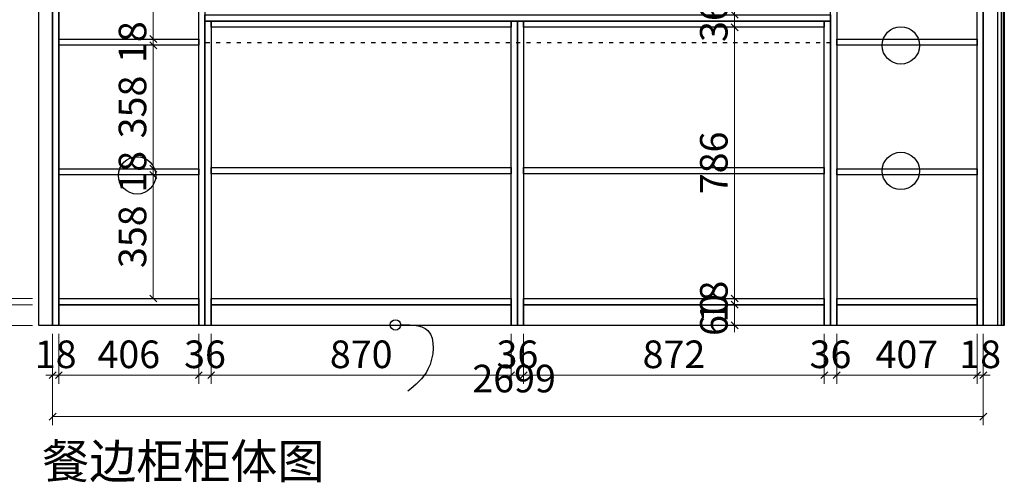
# Model space of a CAD drawing. Units: millimetres. Extents: x -34989 to -1702, y -76314 to -37519.
# Drawn here: x -4897 to -2042, y -44898 to -43557 of the extents above; entities that cross this region are included whole.
import ezdxf

# ---------------------------------------------------------------- set-up
doc = ezdxf.new("R2010")
doc.units = ezdxf.units.MM
doc.header["$PDMODE"] = 3
doc.linetypes.add('ACAD_ISO03W100', pattern=[30, 12, -18])
doc.styles.add('宋体', font='txt', dxfattribs={"height": 100})
doc.styles.add('帝森标注0.5', font='txt', dxfattribs={"width": 0.5})
doc.dimstyles.new('帝森标注', dxfattribs={"dimscale": 20, "dimtxt": 4, "dimasz": 1, "dimexe": 1.25, "dimexo": 1, "dimgap": 0.5, "dimtad": 1, "dimdec": 0, "dimdsep": 46, "dimtxsty": '帝森标注0.5', "dimblk": 'OBLIQUE', "dimcen": 2.5, "dimclrd": 3, "dimclre": 3, "dimclrt": 1, "dimadec": 0, "dimazin": 0, "dimtfac": 1, "dimtdec": 0, "dimtix": 1, "dimtmove": 1, "dimatfit": 2, "dimldrblk": 'CCD_Leader_Arrow', "dimfxl": 6, "dimfxlon": 1, "dimlwd": 5, "dimlwe": 5, "dimarcsym": 0})

# ---------------------------------------------------------------- blocks, each defined once
blk = doc.blocks.new('A$C03302034')
at = {"color": 1}
blk.add_circle((15.2, 191.8), 15.2, dxfattribs=at)
blk.add_spline([(14.9, 191.2), (109.4, 175.3), (109.4, 63.2), (51.2, 0)], degree=3, dxfattribs=at)
blk = doc.blocks.new('_OBLIQUE')
at = {"color": 0}
blk.add_line((-0.5, -0.5), (0.5, 0.5), dxfattribs=at)
blk = doc.blocks.new('*D31')
at = {"color": 3, "lineweight": 5, "transparency": 16777216}
for p, q in [((-4801.6, -44467), (-4801.6, -44612)), ((-4783.6, -44467), (-4783.6, -44612)), ((-4801.6, -44587), (-4821.6, -44587)), ((-4801.6, -44587), (-4783.6, -44587)), ((-4783.6, -44587), (-4763.6, -44587))]:
    blk.add_line(p, q, dxfattribs=at)
at = {"layer": 'Defpoints', "color": 0, "transparency": 16777216}
for p in [(-4801.6, -44442.9), (-4783.6, -44442.9), (-4783.6, -44587)]:
    blk.add_point(p, dxfattribs=at)
at = {"color": 3, "lineweight": 5, "transparency": 16777216, "xscale": 20, "yscale": 20, "zscale": 20}
blk.add_blockref('_OBLIQUE', (-4801.6, -44587), dxfattribs=at)
at = {"color": 3, "lineweight": 5, "transparency": 16777216, "xscale": 20, "yscale": 20, "zscale": 20, "rotation": 180}
blk.add_blockref('_OBLIQUE', (-4783.6, -44587), dxfattribs=at)
at = {"color": 1, "transparency": 16777216, "insert": (-4792.6, -44537), "char_height": 80, "attachment_point": 5, "style": '帝森标注0.5'}
blk.add_mtext('18', dxfattribs=at)
blk = doc.blocks.new('CCD_Leader_Arrow')
at = {"color": 2, "linetype": 'ByBlock'}
blk.add_line((0, 0), (-1, 0), dxfattribs=at)
for points in [[(-0.86, 0.67), (-0.6, 0.85), (-0.24, 0), (0, 0)], [(-0.86, -0.67), (-0.6, -0.85), (-0.24, 0), (0, 0)]]:
    blk.add_solid(points, dxfattribs=at)
blk = doc.blocks.new('*D32')
at = {"color": 3, "lineweight": 5, "transparency": 16777216}
for p, q in [((-4783.6, -44467), (-4783.6, -44612)), ((-4377.6, -44467), (-4377.6, -44612)), ((-4783.6, -44587), (-4377.6, -44587))]:
    blk.add_line(p, q, dxfattribs=at)
at = {"layer": 'Defpoints', "color": 0, "transparency": 16777216}
for p in [(-4783.6, -44442.9), (-4377.6, -44442.9), (-4377.6, -44587)]:
    blk.add_point(p, dxfattribs=at)
at = {"color": 3, "lineweight": 5, "transparency": 16777216, "xscale": 20, "yscale": 20, "zscale": 20, "rotation": 180}
blk.add_blockref('_OBLIQUE', (-4783.6, -44587), dxfattribs=at)
at = {"color": 3, "lineweight": 5, "transparency": 16777216, "xscale": 20, "yscale": 20, "zscale": 20}
blk.add_blockref('_OBLIQUE', (-4377.6, -44587), dxfattribs=at)
at = {"color": 1, "transparency": 16777216, "insert": (-4580.6, -44537), "char_height": 80, "attachment_point": 5, "style": '帝森标注0.5'}
blk.add_mtext('406', dxfattribs=at)
blk = doc.blocks.new('*D33')
at = {"color": 3, "lineweight": 5, "transparency": 16777216}
for p, q in [((-4377.6, -44467), (-4377.6, -44612)), ((-4341.6, -44467), (-4341.6, -44612)), ((-4377.6, -44587), (-4397.6, -44587)), ((-4377.6, -44587), (-4341.6, -44587)), ((-4341.6, -44587), (-4321.6, -44587))]:
    blk.add_line(p, q, dxfattribs=at)
at = {"layer": 'Defpoints', "color": 0, "transparency": 16777216}
for p in [(-4377.6, -44442.9), (-4341.6, -44442.9), (-4341.6, -44587)]:
    blk.add_point(p, dxfattribs=at)
at = {"color": 3, "lineweight": 5, "transparency": 16777216, "xscale": 20, "yscale": 20, "zscale": 20}
blk.add_blockref('_OBLIQUE', (-4377.6, -44587), dxfattribs=at)
at = {"color": 3, "lineweight": 5, "transparency": 16777216, "xscale": 20, "yscale": 20, "zscale": 20, "rotation": 180}
blk.add_blockref('_OBLIQUE', (-4341.6, -44587), dxfattribs=at)
at = {"color": 1, "transparency": 16777216, "insert": (-4359.6, -44537), "char_height": 80, "attachment_point": 5, "style": '帝森标注0.5'}
blk.add_mtext('36', dxfattribs=at)
blk = doc.blocks.new('*D34')
at = {"color": 3, "lineweight": 5, "transparency": 16777216}
for p, q in [((-4341.6, -44467), (-4341.6, -44612)), ((-3471.6, -44467), (-3471.6, -44612)), ((-4341.6, -44587), (-3471.6, -44587))]:
    blk.add_line(p, q, dxfattribs=at)
at = {"layer": 'Defpoints', "color": 0, "transparency": 16777216}
for p in [(-4341.6, -44442.9), (-3471.6, -44442.9), (-3471.6, -44587)]:
    blk.add_point(p, dxfattribs=at)
at = {"color": 3, "lineweight": 5, "transparency": 16777216, "xscale": 20, "yscale": 20, "zscale": 20, "rotation": 180}
blk.add_blockref('_OBLIQUE', (-4341.6, -44587), dxfattribs=at)
at = {"color": 3, "lineweight": 5, "transparency": 16777216, "xscale": 20, "yscale": 20, "zscale": 20}
blk.add_blockref('_OBLIQUE', (-3471.6, -44587), dxfattribs=at)
at = {"color": 1, "transparency": 16777216, "insert": (-3906.6, -44537), "char_height": 80, "attachment_point": 5, "style": '帝森标注0.5'}
blk.add_mtext('870', dxfattribs=at)
blk = doc.blocks.new('*D35')
at = {"color": 3, "lineweight": 5, "transparency": 16777216}
for p, q in [((-3471.6, -44467), (-3471.6, -44612)), ((-3435.6, -44467), (-3435.6, -44612)), ((-3471.6, -44587), (-3491.6, -44587)), ((-3471.6, -44587), (-3435.6, -44587)), ((-3435.6, -44587), (-3415.6, -44587))]:
    blk.add_line(p, q, dxfattribs=at)
at = {"layer": 'Defpoints', "color": 0, "transparency": 16777216}
for p in [(-3471.6, -44442.9), (-3435.6, -44442.9), (-3435.6, -44587)]:
    blk.add_point(p, dxfattribs=at)
at = {"color": 3, "lineweight": 5, "transparency": 16777216, "xscale": 20, "yscale": 20, "zscale": 20}
blk.add_blockref('_OBLIQUE', (-3471.6, -44587), dxfattribs=at)
at = {"color": 3, "lineweight": 5, "transparency": 16777216, "xscale": 20, "yscale": 20, "zscale": 20, "rotation": 180}
blk.add_blockref('_OBLIQUE', (-3435.6, -44587), dxfattribs=at)
at = {"color": 1, "transparency": 16777216, "insert": (-3453.6, -44537), "char_height": 80, "attachment_point": 5, "style": '帝森标注0.5'}
blk.add_mtext('36', dxfattribs=at)
blk = doc.blocks.new('*D36')
at = {"color": 3, "lineweight": 5, "transparency": 16777216}
for p, q in [((-3435.6, -44467), (-3435.6, -44612)), ((-2563.6, -44467), (-2563.6, -44612)), ((-3435.6, -44587), (-2563.6, -44587))]:
    blk.add_line(p, q, dxfattribs=at)
at = {"layer": 'Defpoints', "color": 0, "transparency": 16777216}
for p in [(-3435.6, -44442.9), (-2563.6, -44442.9), (-2563.6, -44587)]:
    blk.add_point(p, dxfattribs=at)
at = {"color": 3, "lineweight": 5, "transparency": 16777216, "xscale": 20, "yscale": 20, "zscale": 20, "rotation": 180}
blk.add_blockref('_OBLIQUE', (-3435.6, -44587), dxfattribs=at)
at = {"color": 3, "lineweight": 5, "transparency": 16777216, "xscale": 20, "yscale": 20, "zscale": 20}
blk.add_blockref('_OBLIQUE', (-2563.6, -44587), dxfattribs=at)
at = {"color": 1, "transparency": 16777216, "insert": (-2999.6, -44537), "char_height": 80, "attachment_point": 5, "style": '帝森标注0.5'}
blk.add_mtext('872', dxfattribs=at)
blk = doc.blocks.new('*D37')
at = {"color": 3, "lineweight": 5, "transparency": 16777216}
for p, q in [((-2563.6, -44467), (-2563.6, -44612)), ((-2527.6, -44467), (-2527.6, -44612)), ((-2563.6, -44587), (-2583.6, -44587)), ((-2563.6, -44587), (-2527.6, -44587)), ((-2527.6, -44587), (-2507.6, -44587))]:
    blk.add_line(p, q, dxfattribs=at)
at = {"layer": 'Defpoints', "color": 0, "transparency": 16777216}
for p in [(-2563.6, -44442.9), (-2527.6, -44442.9), (-2527.6, -44587)]:
    blk.add_point(p, dxfattribs=at)
at = {"color": 3, "lineweight": 5, "transparency": 16777216, "xscale": 20, "yscale": 20, "zscale": 20}
blk.add_blockref('_OBLIQUE', (-2563.6, -44587), dxfattribs=at)
at = {"color": 3, "lineweight": 5, "transparency": 16777216, "xscale": 20, "yscale": 20, "zscale": 20, "rotation": 180}
blk.add_blockref('_OBLIQUE', (-2527.6, -44587), dxfattribs=at)
at = {"color": 1, "transparency": 16777216, "insert": (-2545.6, -44537), "char_height": 80, "attachment_point": 5, "style": '帝森标注0.5'}
blk.add_mtext('36', dxfattribs=at)
blk = doc.blocks.new('*D38')
at = {"color": 3, "lineweight": 5, "transparency": 16777216}
for p, q in [((-2527.6, -44467), (-2527.6, -44612)), ((-2120.6, -44467), (-2120.6, -44612)), ((-2527.6, -44587), (-2120.6, -44587))]:
    blk.add_line(p, q, dxfattribs=at)
at = {"layer": 'Defpoints', "color": 0, "transparency": 16777216}
for p in [(-2527.6, -44442.9), (-2120.6, -44442.9), (-2120.6, -44587)]:
    blk.add_point(p, dxfattribs=at)
at = {"color": 3, "lineweight": 5, "transparency": 16777216, "xscale": 20, "yscale": 20, "zscale": 20, "rotation": 180}
blk.add_blockref('_OBLIQUE', (-2527.6, -44587), dxfattribs=at)
at = {"color": 3, "lineweight": 5, "transparency": 16777216, "xscale": 20, "yscale": 20, "zscale": 20}
blk.add_blockref('_OBLIQUE', (-2120.6, -44587), dxfattribs=at)
at = {"color": 1, "transparency": 16777216, "insert": (-2324.1, -44537), "char_height": 80, "attachment_point": 5, "style": '帝森标注0.5'}
blk.add_mtext('407', dxfattribs=at)
blk = doc.blocks.new('*D39')
at = {"color": 3, "lineweight": 5, "transparency": 16777216}
for p, q in [((-2120.6, -44467), (-2120.6, -44612)), ((-2102.6, -44467), (-2102.6, -44612)), ((-2120.6, -44587), (-2140.6, -44587)), ((-2120.6, -44587), (-2102.6, -44587)), ((-2102.6, -44587), (-2082.6, -44587))]:
    blk.add_line(p, q, dxfattribs=at)
at = {"layer": 'Defpoints', "color": 0, "transparency": 16777216}
for p in [(-2120.6, -44442.9), (-2102.6, -44442.9), (-2102.6, -44587)]:
    blk.add_point(p, dxfattribs=at)
at = {"color": 3, "lineweight": 5, "transparency": 16777216, "xscale": 20, "yscale": 20, "zscale": 20}
blk.add_blockref('_OBLIQUE', (-2120.6, -44587), dxfattribs=at)
at = {"color": 3, "lineweight": 5, "transparency": 16777216, "xscale": 20, "yscale": 20, "zscale": 20, "rotation": 180}
blk.add_blockref('_OBLIQUE', (-2102.6, -44587), dxfattribs=at)
at = {"color": 1, "transparency": 16777216, "insert": (-2111.6, -44537), "char_height": 80, "attachment_point": 5, "style": '帝森标注0.5'}
blk.add_mtext('18', dxfattribs=at)
blk = doc.blocks.new('*D40')
at = {"color": 3, "lineweight": 5, "transparency": 16777216}
for p, q in [((-4801.6, -44587.3), (-4801.6, -44732.3)), ((-2102.6, -44587.3), (-2102.6, -44732.3)), ((-2102.6, -44707.3), (-4801.6, -44707.3))]:
    blk.add_line(p, q, dxfattribs=at)
at = {"layer": 'Defpoints', "color": 0, "transparency": 16777216}
for p in [(-4801.6, -44442.9), (-2102.6, -44442.9), (-4801.6, -44707.3)]:
    blk.add_point(p, dxfattribs=at)
at = {"color": 3, "lineweight": 5, "transparency": 16777216, "xscale": 20, "yscale": 20, "zscale": 20, "rotation": 180}
blk.add_blockref('_OBLIQUE', (-4801.6, -44707.3), dxfattribs=at)
at = {"color": 3, "lineweight": 5, "transparency": 16777216, "xscale": 20, "yscale": 20, "zscale": 20}
blk.add_blockref('_OBLIQUE', (-2102.6, -44707.3), dxfattribs=at)
at = {"color": 1, "transparency": 16777216, "insert": (-3463.1, -44607.3), "char_height": 80, "attachment_point": 5, "style": '帝森标注0.5'}
blk.add_mtext('2699', dxfattribs=at)
blk = doc.blocks.new('*D52')
at = {"color": 3, "lineweight": 5, "transparency": 16777216}
for p, q in [((-4859.9, -42126.9), (-5004.9, -42126.9)), ((-4979.9, -42126.9), (-4979.9, -44364.9)), ((-4859.9, -44364.9), (-5004.9, -44364.9))]:
    blk.add_line(p, q, dxfattribs=at)
at = {"layer": 'Defpoints', "color": 0, "transparency": 16777216}
for p in [(-4525.3, -42126.9), (-4979.9, -44364.9), (-4783.6, -44364.9)]:
    blk.add_point(p, dxfattribs=at)
at = {"color": 3, "lineweight": 5, "transparency": 16777216, "xscale": 20, "yscale": 20, "zscale": 20}
for p, rotation in [((-4979.9, -42126.9), 90), ((-4979.9, -44364.9), 270)]:
    blk.add_blockref('_OBLIQUE', p, dxfattribs=dict(at, rotation=rotation))
at = {"color": 1, "transparency": 16777216, "insert": (-5029.9, -43245.9), "char_height": 80, "attachment_point": 5, "rotation": 90, "style": '帝森标注0.5'}
blk.add_mtext('2238', dxfattribs=at)
blk = doc.blocks.new('*D53')
at = {"color": 3, "lineweight": 5, "transparency": 16777216}
for p, q in [((-4859.9, -44364.9), (-5004.9, -44364.9)), ((-4979.9, -44364.9), (-4979.9, -44344.9)), ((-4979.9, -44364.9), (-4979.9, -44382.9)), ((-4859.9, -44382.9), (-5004.9, -44382.9)), ((-4979.9, -44382.9), (-4979.9, -44402.9))]:
    blk.add_line(p, q, dxfattribs=at)
at = {"layer": 'Defpoints', "color": 0, "transparency": 16777216}
for p in [(-4783.6, -44364.9), (-4979.9, -44382.9), (-4783.6, -44382.9)]:
    blk.add_point(p, dxfattribs=at)
at = {"color": 3, "lineweight": 5, "transparency": 16777216, "xscale": 20, "yscale": 20, "zscale": 20}
for p, rotation in [((-4979.9, -44364.9), 270), ((-4979.9, -44382.9), 90)]:
    blk.add_blockref('_OBLIQUE', p, dxfattribs=dict(at, rotation=rotation))
at = {"color": 1, "transparency": 16777216, "insert": (-5029.9, -44373.9), "char_height": 80, "attachment_point": 5, "rotation": 90, "style": '帝森标注0.5'}
blk.add_mtext('18', dxfattribs=at)
blk = doc.blocks.new('*D54')
at = {"color": 3, "lineweight": 5, "transparency": 16777216}
for p, q in [((-4979.9, -44382.9), (-4979.9, -44362.9)), ((-4859.9, -44382.9), (-5004.9, -44382.9)), ((-4979.9, -44382.9), (-4979.9, -44442.9)), ((-4859.9, -44442.9), (-5004.9, -44442.9)), ((-4979.9, -44442.9), (-4979.9, -44462.9))]:
    blk.add_line(p, q, dxfattribs=at)
at = {"layer": 'Defpoints', "color": 0, "transparency": 16777216}
for p in [(-4783.6, -44382.9), (-4979.9, -44442.9), (-4783.6, -44442.9)]:
    blk.add_point(p, dxfattribs=at)
at = {"color": 3, "lineweight": 5, "transparency": 16777216, "xscale": 20, "yscale": 20, "zscale": 20}
for p, rotation in [((-4979.9, -44382.9), 270), ((-4979.9, -44442.9), 90)]:
    blk.add_blockref('_OBLIQUE', p, dxfattribs=dict(at, rotation=rotation))
at = {"color": 1, "transparency": 16777216, "insert": (-5029.9, -44412.9), "char_height": 80, "attachment_point": 5, "rotation": 90, "style": '帝森标注0.5'}
blk.add_mtext('60', dxfattribs=at)
blk = doc.blocks.new('*D56')
at = {"color": 3, "lineweight": 5, "transparency": 16777216}
for p, q in [((-4955.8, -42108.9), (-5100.8, -42108.9)), ((-5075.8, -42108.9), (-5075.8, -44442.9)), ((-4955.8, -44442.9), (-5100.8, -44442.9))]:
    blk.add_line(p, q, dxfattribs=at)
at = {"layer": 'Defpoints', "color": 0, "transparency": 16777216}
for p in [(-4550.8, -42108.9), (-5075.8, -44442.9), (-4783.6, -44442.9)]:
    blk.add_point(p, dxfattribs=at)
at = {"color": 3, "lineweight": 5, "transparency": 16777216, "xscale": 20, "yscale": 20, "zscale": 20}
for p, rotation in [((-5075.8, -42108.9), 90), ((-5075.8, -44442.9), 270)]:
    blk.add_blockref('_OBLIQUE', p, dxfattribs=dict(at, rotation=rotation))
at = {"color": 1, "transparency": 16777216, "insert": (-5125.8, -43275.9), "char_height": 80, "attachment_point": 5, "rotation": 90, "style": '帝森标注0.5'}
blk.add_mtext('2334', dxfattribs=at)
blk = doc.blocks.new('*D63')
at = {"color": 3, "lineweight": 5, "transparency": 16777216}
for p, q in [((-4397.6, -43254.9), (-4534.5, -43254.9)), ((-4509.5, -43254.9), (-4509.5, -43612.9)), ((-4397.6, -43612.9), (-4534.5, -43612.9))]:
    blk.add_line(p, q, dxfattribs=at)
at = {"layer": 'Defpoints', "color": 0, "transparency": 16777216}
for p in [(-4377.6, -43254.9), (-4509.5, -43612.9), (-4377.6, -43612.9)]:
    blk.add_point(p, dxfattribs=at)
at = {"color": 3, "lineweight": 5, "transparency": 16777216, "xscale": 20, "yscale": 20, "zscale": 20}
for p, rotation in [((-4509.5, -43254.9), 90), ((-4509.5, -43612.9), 270)]:
    blk.add_blockref('_OBLIQUE', p, dxfattribs=dict(at, rotation=rotation))
at = {"color": 1, "transparency": 16777216, "insert": (-4559.5, -43433.9), "char_height": 80, "attachment_point": 5, "rotation": 90, "style": '帝森标注0.5'}
blk.add_mtext('358', dxfattribs=at)
blk = doc.blocks.new('*D64')
at = {"color": 3, "lineweight": 5, "transparency": 16777216}
for p, q in [((-4509.5, -43612.9), (-4509.5, -43592.9)), ((-4397.6, -43612.9), (-4534.5, -43612.9)), ((-4397.6, -43630.9), (-4534.5, -43630.9)), ((-4509.5, -43612.9), (-4509.5, -43630.9)), ((-4509.5, -43630.9), (-4509.5, -43650.9))]:
    blk.add_line(p, q, dxfattribs=at)
at = {"layer": 'Defpoints', "color": 0, "transparency": 16777216}
for p in [(-4509.5, -43630.9), (-4377.6, -43612.9), (-4377.6, -43630.9)]:
    blk.add_point(p, dxfattribs=at)
at = {"color": 3, "lineweight": 5, "transparency": 16777216, "xscale": 20, "yscale": 20, "zscale": 20}
for p, rotation in [((-4509.5, -43612.9), 270), ((-4509.5, -43630.9), 90)]:
    blk.add_blockref('_OBLIQUE', p, dxfattribs=dict(at, rotation=rotation))
at = {"color": 1, "transparency": 16777216, "insert": (-4559.5, -43621.9), "char_height": 80, "attachment_point": 5, "rotation": 90, "style": '帝森标注0.5'}
blk.add_mtext('18', dxfattribs=at)
blk = doc.blocks.new('*D65')
at = {"color": 3, "lineweight": 5, "transparency": 16777216}
for p, q in [((-4397.6, -43630.9), (-4534.5, -43630.9)), ((-4509.5, -43630.9), (-4509.5, -43988.9)), ((-4397.6, -43988.9), (-4534.5, -43988.9))]:
    blk.add_line(p, q, dxfattribs=at)
at = {"layer": 'Defpoints', "color": 0, "transparency": 16777216}
for p in [(-4377.6, -43630.9), (-4509.5, -43988.9), (-4377.6, -43988.9)]:
    blk.add_point(p, dxfattribs=at)
at = {"color": 3, "lineweight": 5, "transparency": 16777216, "xscale": 20, "yscale": 20, "zscale": 20}
for p, rotation in [((-4509.5, -43630.9), 90), ((-4509.5, -43988.9), 270)]:
    blk.add_blockref('_OBLIQUE', p, dxfattribs=dict(at, rotation=rotation))
at = {"color": 1, "transparency": 16777216, "insert": (-4559.5, -43809.9), "char_height": 80, "attachment_point": 5, "rotation": 90, "style": '帝森标注0.5'}
blk.add_mtext('358', dxfattribs=at)
blk = doc.blocks.new('*D66')
at = {"color": 3, "lineweight": 5, "transparency": 16777216}
for p, q in [((-4509.5, -43988.9), (-4509.5, -43968.9)), ((-4397.6, -43988.9), (-4534.5, -43988.9)), ((-4509.5, -43988.9), (-4509.5, -44006.9)), ((-4397.6, -44006.9), (-4534.5, -44006.9)), ((-4509.5, -44006.9), (-4509.5, -44026.9))]:
    blk.add_line(p, q, dxfattribs=at)
at = {"layer": 'Defpoints', "color": 0, "transparency": 16777216}
for p in [(-4377.6, -43988.9), (-4509.5, -44006.9), (-4377.6, -44006.9)]:
    blk.add_point(p, dxfattribs=at)
at = {"color": 3, "lineweight": 5, "transparency": 16777216, "xscale": 20, "yscale": 20, "zscale": 20}
for p, rotation in [((-4509.5, -43988.9), 270), ((-4509.5, -44006.9), 90)]:
    blk.add_blockref('_OBLIQUE', p, dxfattribs=dict(at, rotation=rotation))
at = {"color": 1, "transparency": 16777216, "insert": (-4559.5, -43997.9), "char_height": 80, "attachment_point": 5, "rotation": 90, "style": '帝森标注0.5'}
blk.add_mtext('18', dxfattribs=at)
blk = doc.blocks.new('*D67')
at = {"color": 3, "lineweight": 5, "transparency": 16777216}
for p, q in [((-4397.6, -44006.9), (-4534.5, -44006.9)), ((-4509.5, -44006.9), (-4509.5, -44364.9)), ((-4397.6, -44364.9), (-4534.5, -44364.9))]:
    blk.add_line(p, q, dxfattribs=at)
at = {"layer": 'Defpoints', "color": 0, "transparency": 16777216}
for p in [(-4377.6, -44006.9), (-4509.5, -44364.9), (-4377.6, -44364.9)]:
    blk.add_point(p, dxfattribs=at)
at = {"color": 3, "lineweight": 5, "transparency": 16777216, "xscale": 20, "yscale": 20, "zscale": 20}
for p, rotation in [((-4509.5, -44006.9), 90), ((-4509.5, -44364.9), 270)]:
    blk.add_blockref('_OBLIQUE', p, dxfattribs=dict(at, rotation=rotation))
at = {"color": 1, "transparency": 16777216, "insert": (-4559.5, -44185.9), "char_height": 80, "attachment_point": 5, "rotation": 90, "style": '帝森标注0.5'}
blk.add_mtext('358', dxfattribs=at)
blk = doc.blocks.new('*D71')
at = {"color": 3, "lineweight": 5, "transparency": 16777216}
for p, q in [((-2703.7, -43542.9), (-2848.7, -43542.9)), ((-2823.7, -43542.9), (-2823.7, -43522.9)), ((-2823.7, -43542.9), (-2823.7, -43578.9)), ((-2703.7, -43578.9), (-2848.7, -43578.9)), ((-2823.7, -43578.9), (-2823.7, -43598.9))]:
    blk.add_line(p, q, dxfattribs=at)
at = {"layer": 'Defpoints', "color": 0, "transparency": 16777216}
for p in [(-2545.6, -43542.9), (-2823.7, -43578.9), (-2563.6, -43578.9)]:
    blk.add_point(p, dxfattribs=at)
at = {"color": 3, "lineweight": 5, "transparency": 16777216, "xscale": 20, "yscale": 20, "zscale": 20}
for p, rotation in [((-2823.7, -43542.9), 270), ((-2823.7, -43578.9), 90)]:
    blk.add_blockref('_OBLIQUE', p, dxfattribs=dict(at, rotation=rotation))
at = {"color": 1, "transparency": 16777216, "insert": (-2873.7, -43560.9), "char_height": 80, "attachment_point": 5, "rotation": 90, "style": '帝森标注0.5'}
blk.add_mtext('36', dxfattribs=at)
blk = doc.blocks.new('*D72')
at = {"color": 3, "lineweight": 5, "transparency": 16777216}
for p, q in [((-2703.7, -43578.9), (-2848.7, -43578.9)), ((-2823.7, -43578.9), (-2823.7, -44364.9)), ((-2703.7, -44364.9), (-2848.7, -44364.9))]:
    blk.add_line(p, q, dxfattribs=at)
at = {"layer": 'Defpoints', "color": 0, "transparency": 16777216}
for p in [(-2563.6, -43578.9), (-2823.7, -44364.9), (-2563.6, -44364.9)]:
    blk.add_point(p, dxfattribs=at)
at = {"color": 3, "lineweight": 5, "transparency": 16777216, "xscale": 20, "yscale": 20, "zscale": 20}
for p, rotation in [((-2823.7, -43578.9), 90), ((-2823.7, -44364.9), 270)]:
    blk.add_blockref('_OBLIQUE', p, dxfattribs=dict(at, rotation=rotation))
at = {"color": 1, "transparency": 16777216, "insert": (-2873.7, -43971.9), "char_height": 80, "attachment_point": 5, "rotation": 90, "style": '帝森标注0.5'}
blk.add_mtext('786', dxfattribs=at)
blk = doc.blocks.new('*D73')
at = {"color": 3, "lineweight": 5, "transparency": 16777216}
for p, q in [((-2703.7, -44364.9), (-2848.7, -44364.9)), ((-2823.7, -44364.9), (-2823.7, -44344.9)), ((-2823.7, -44364.9), (-2823.7, -44382.9)), ((-2703.7, -44382.9), (-2848.7, -44382.9)), ((-2823.7, -44382.9), (-2823.7, -44402.9))]:
    blk.add_line(p, q, dxfattribs=at)
at = {"layer": 'Defpoints', "color": 0, "transparency": 16777216}
for p in [(-2563.6, -44364.9), (-2823.7, -44382.9), (-2563.6, -44382.9)]:
    blk.add_point(p, dxfattribs=at)
at = {"color": 3, "lineweight": 5, "transparency": 16777216, "xscale": 20, "yscale": 20, "zscale": 20}
for p, rotation in [((-2823.7, -44364.9), 270), ((-2823.7, -44382.9), 90)]:
    blk.add_blockref('_OBLIQUE', p, dxfattribs=dict(at, rotation=rotation))
at = {"color": 1, "transparency": 16777216, "insert": (-2873.7, -44373.9), "char_height": 80, "attachment_point": 5, "rotation": 90, "style": '帝森标注0.5'}
blk.add_mtext('18', dxfattribs=at)
blk = doc.blocks.new('*D74')
at = {"color": 3, "lineweight": 5, "transparency": 16777216}
for p, q in [((-2823.7, -44382.9), (-2823.7, -44362.9)), ((-2703.7, -44382.9), (-2848.7, -44382.9)), ((-2823.7, -44382.9), (-2823.7, -44442.9)), ((-2703.7, -44442.9), (-2848.7, -44442.9)), ((-2823.7, -44442.9), (-2823.7, -44462.9))]:
    blk.add_line(p, q, dxfattribs=at)
at = {"layer": 'Defpoints', "color": 0, "transparency": 16777216}
for p in [(-2563.6, -44382.9), (-2823.7, -44442.9), (-2563.6, -44442.9)]:
    blk.add_point(p, dxfattribs=at)
at = {"color": 3, "lineweight": 5, "transparency": 16777216, "xscale": 20, "yscale": 20, "zscale": 20}
for p, rotation in [((-2823.7, -44382.9), 270), ((-2823.7, -44442.9), 90)]:
    blk.add_blockref('_OBLIQUE', p, dxfattribs=dict(at, rotation=rotation))
at = {"color": 1, "transparency": 16777216, "insert": (-2873.7, -44412.9), "char_height": 80, "attachment_point": 5, "rotation": 90, "style": '帝森标注0.5'}
blk.add_mtext('60', dxfattribs=at)

msp = doc.modelspace()

# ---------------------------------------------------------------- linework, layer by layer
at = {"color": 8}
for p, q in [((-2061.6, -42058.9), (-2061.6, -44442.9)), ((-2051.1, -42058.9), (-2051.1, -44442.9)), ((-2044.8, -42058.9), (-2044.8, -44442.9))]:
    msp.add_line(p, q, dxfattribs=at)
at = {"color": 1}
msp.add_line((-4783.6, -44364.9), (-4783.6, -42108.9), dxfattribs=at)
for points in [[(-4841.6, -42058.9), (-2041.6, -42058.9), (-2041.6, -44442.9), (-4841.6, -44442.9)], [(-2102.6, -42058.9), (-2041.6, -42058.9), (-2041.6, -44442.9), (-2102.6, -44442.9)]]:
    msp.add_lwpolyline(points, close=True)
at = {"color": 7}
msp.add_lwpolyline([(-4841.6, -42058.9), (-4801.6, -42058.9), (-4801.6, -44442.9), (-4841.6, -44442.9)], close=True, dxfattribs=at)
at = {"color": 1}
for points in [[(-4801.6, -42108.9), (-4783.6, -42108.9), (-4783.6, -44442.9), (-4801.6, -44442.9)], [(-4377.6, -42108.9), (-4359.6, -42108.9), (-4359.6, -44442.9), (-4377.6, -44442.9)], [(-2545.6, -42108.9), (-2527.6, -42108.9), (-2527.6, -44442.9), (-2545.6, -44442.9)], [(-2120.6, -42108.9), (-2102.6, -42108.9), (-2102.6, -44442.9), (-2120.6, -44442.9)], [(-4359.6, -43560.9), (-4341.6, -43560.9), (-4341.6, -44442.9), (-4359.6, -44442.9)], [(-4341.6, -43560.9), (-3471.6, -43560.9), (-3471.6, -43578.9), (-4341.6, -43578.9)], [(-3471.6, -43560.9), (-3453.6, -43560.9), (-3453.6, -44442.9), (-3471.6, -44442.9)], [(-3453.6, -43560.9), (-3435.6, -43560.9), (-3435.6, -44442.9), (-3453.6, -44442.9)], [(-3435.6, -43560.9), (-2563.6, -43560.9), (-2563.6, -43578.9), (-3435.6, -43578.9)], [(-2563.6, -43560.9), (-2545.6, -43560.9), (-2545.6, -44442.9), (-2563.6, -44442.9)], [(-4783.6, -43612.9), (-4377.6, -43612.9), (-4377.6, -43630.9), (-4783.6, -43630.9)], [(-2527.6, -43612.9), (-2120.6, -43612.9), (-2120.6, -43630.9), (-2527.6, -43630.9)], [(-4783.6, -43988.9), (-4377.6, -43988.9), (-4377.6, -44006.9), (-4783.6, -44006.9)], [(-4341.6, -43985.4), (-3471.6, -43985.4), (-3471.6, -44003.4), (-4341.6, -44003.4)], [(-3435.6, -43985.4), (-2563.6, -43985.4), (-2563.6, -44003.4), (-3435.6, -44003.4)], [(-2527.6, -43988.9), (-2120.6, -43988.9), (-2120.6, -44006.9), (-2527.6, -44006.9)], [(-4783.6, -44364.9), (-4377.6, -44364.9), (-4377.6, -44382.9), (-4783.6, -44382.9)], [(-4341.6, -44364.9), (-3471.6, -44364.9), (-3471.6, -44382.9), (-4341.6, -44382.9)], [(-3435.6, -44364.9), (-2563.6, -44364.9), (-2563.6, -44382.9), (-3435.6, -44382.9)], [(-2527.6, -44364.9), (-2120.6, -44364.9), (-2120.6, -44382.9), (-2527.6, -44382.9)], [(-4783.6, -44382.9), (-4377.6, -44382.9), (-4377.6, -44442.9), (-4783.6, -44442.9)], [(-4341.6, -44382.9), (-3471.6, -44382.9), (-3471.6, -44442.9), (-4341.6, -44442.9)], [(-3435.6, -44382.9), (-2563.6, -44382.9), (-2563.6, -44442.9), (-3435.6, -44442.9)], [(-2527.6, -44382.9), (-2120.6, -44382.9), (-2120.6, -44442.9), (-2527.6, -44442.9)]]:
    msp.add_lwpolyline(points, close=True, dxfattribs=at)
at = {"color": 6}
msp.add_lwpolyline([(-4359.6, -43542.9), (-2545.6, -43542.9), (-2545.6, -43560.9), (-4359.6, -43560.9)], close=True, dxfattribs=at)
at = {"color": 6, "linetype": 'ACAD_ISO03W100'}
msp.add_lwpolyline([(-4359.6, -43560.9), (-2545.6, -43560.9), (-2545.6, -43623.9), (-4359.6, -43623.9)], close=True, dxfattribs=at)
at = {"color": 1}
for centre in [(-2341.6, -43631.5), (-2341.6, -43995)]:
    msp.add_circle(centre, 54.1, dxfattribs=at)
at = {"color": 6}
msp.add_circle((-4556.4, -44008.3), 54.1, dxfattribs=at)

# ---------------------------------------------------------------- block references
msp.add_blockref('A$C03302034', (-3822.5, -44633.3))

# ---------------------------------------------------------------- texts
at = {"color": 6, "linetype": 'ByBlock', "ltscale": 5, "insert": (-4013.2, -44786.4), "char_height": 100, "width": 5385.205, "attachment_point": 3, "style": '宋体'}
msp.add_mtext('餐边柜柜体图', dxfattribs=at)

# ---------------------------------------------------------------- dimensions: what is measured, and where the dimension line sits
at = {"color": 7}
for base, p1, p2, picture, middle in [((-5075.8, -44442.9), (-4550.8, -42108.9), (-4783.6, -44442.9), '*D56', (-5125.8, -43275.9)), ((-4979.9, -44364.9), (-4525.3, -42126.9), (-4783.6, -44364.9), '*D52', (-5029.9, -43245.9)), ((-4509.5, -43612.9), (-4377.6, -43254.9), (-4377.6, -43612.9), '*D63', (-4559.5, -43433.9)), ((-2823.7, -43578.9), (-2545.6, -43542.9), (-2563.6, -43578.9), '*D71', (-2873.7, -43560.9)), ((-4509.5, -43630.9), (-4377.6, -43612.9), (-4377.6, -43630.9), '*D64', (-4559.5, -43621.9)), ((-2823.7, -44364.9), (-2563.6, -43578.9), (-2563.6, -44364.9), '*D72', (-2873.7, -43971.9)), ((-4509.5, -43988.9), (-4377.6, -43630.9), (-4377.6, -43988.9), '*D65', (-4559.5, -43809.9)), ((-4509.5, -44006.9), (-4377.6, -43988.9), (-4377.6, -44006.9), '*D66', (-4559.5, -43997.9)), ((-4509.5, -44364.9), (-4377.6, -44006.9), (-4377.6, -44364.9), '*D67', (-4559.5, -44185.9)), ((-4979.9, -44382.9), (-4783.6, -44364.9), (-4783.6, -44382.9), '*D53', (-5029.9, -44373.9)), ((-2823.7, -44382.9), (-2563.6, -44364.9), (-2563.6, -44382.9), '*D73', (-2873.7, -44373.9)), ((-4979.9, -44442.9), (-4783.6, -44382.9), (-4783.6, -44442.9), '*D54', (-5029.9, -44412.9)), ((-2823.7, -44442.9), (-2563.6, -44382.9), (-2563.6, -44442.9), '*D74', (-2873.7, -44412.9))]:
    dim = msp.add_linear_dim(base=base, p1=p1, p2=p2, angle=90, dimstyle='帝森标注', dxfattribs=at)
    dim.commit()
    dim.dimension.update_dxf_attribs({"geometry": picture, "text_midpoint": middle})
for base, p1, p2, picture, middle in [((-4783.6, -44587), (-4801.6, -44442.9), (-4783.6, -44442.9), '*D31', (-4792.6, -44537)), ((-4377.6, -44587), (-4783.6, -44442.9), (-4377.6, -44442.9), '*D32', (-4580.6, -44537)), ((-4341.6, -44587), (-4377.6, -44442.9), (-4341.6, -44442.9), '*D33', (-4359.6, -44537)), ((-3471.6, -44587), (-4341.6, -44442.9), (-3471.6, -44442.9), '*D34', (-3906.6, -44537)), ((-3435.6, -44587), (-3471.6, -44442.9), (-3435.6, -44442.9), '*D35', (-3453.6, -44537)), ((-2563.6, -44587), (-3435.6, -44442.9), (-2563.6, -44442.9), '*D36', (-2999.6, -44537)), ((-2527.6, -44587), (-2563.6, -44442.9), (-2527.6, -44442.9), '*D37', (-2545.6, -44537)), ((-2120.6, -44587), (-2527.6, -44442.9), (-2120.6, -44442.9), '*D38', (-2324.1, -44537)), ((-2102.6, -44587), (-2120.6, -44442.9), (-2102.6, -44442.9), '*D39', (-2111.6, -44537))]:
    dim = msp.add_linear_dim(base=base, p1=p1, p2=p2, dimstyle='帝森标注', dxfattribs=at)
    dim.commit()
    dim.dimension.update_dxf_attribs({"geometry": picture, "text_midpoint": middle})
dim = msp.add_linear_dim(base=(-4801.6, -44707.3), p1=(-2102.6, -44442.9), p2=(-4801.6, -44442.9), dimstyle='帝森标注', dxfattribs=at)
dim.commit()
dim.dimension.update_dxf_attribs({"geometry": '*D40', "text_midpoint": (-3463.1, -44657.3), "dimtype": 128})

doc.saveas('drawing.dxf')
